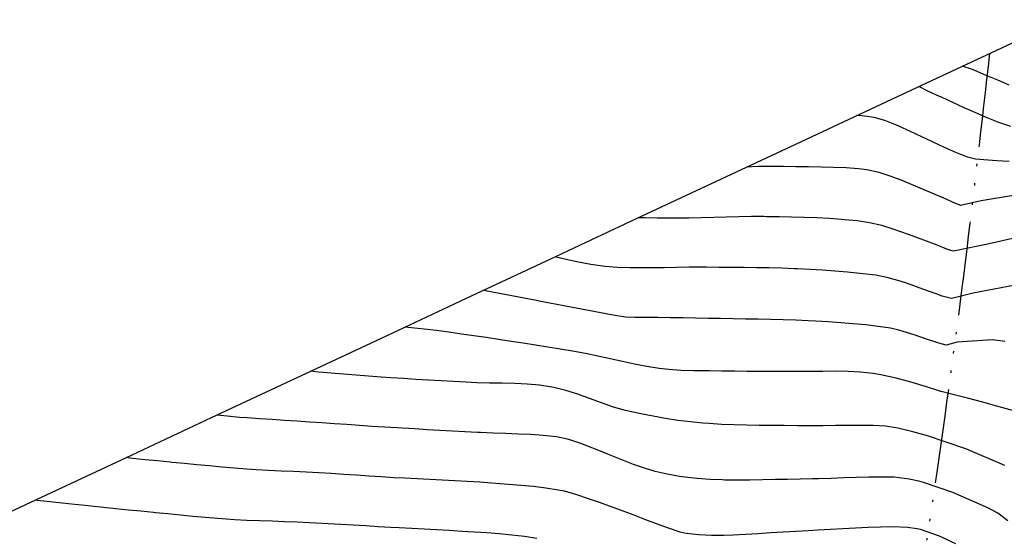
# Model space of a CAD drawing. Extents: x 324632 to 329332, y 1213083 to 1216682.
# Drawn here: x 325763 to 325920, y 1215628 to 1215710 of the extents above; entities that cross this region are included whole.
import ezdxf

# ---------------------------------------------------------------- set-up
doc = ezdxf.new("R2010")
doc.units = 0
doc.header["$LTSCALE"] = 100
doc.header["$MEASUREMENT"] = 0
doc.linetypes.add('STREAM', pattern=[0.27, 0.15, -0.0273, 0.0036, -0.0273, 0.0036, -0.0273, 0.0036, -0.0273])
for name, color, linetype in [('BND-BOUNDARY', 7, 'CONTINUOUS'), ('CON-INDEX', 20, 'CONTINUOUS'), ('CON-INTER', 40, 'CONTINUOUS'), ('HYD-DRAINAGE', 5, 'STREAM')]:
    doc.layers.add(name, color=color, linetype=linetype)

msp = doc.modelspace()

# ---------------------------------------------------------------- linework, layer by layer
at = {"layer": 'BND-BOUNDARY', "color": 7, "linetype": 'Continuous', "elevation": 5478.96, "flags": 128}
msp.add_lwpolyline([(325671.64, 1215589.54), (325685.21, 1215595.89), (325698.77, 1215602.23), (325712.34, 1215608.57), (325725.91, 1215614.92), (325739.47, 1215621.26), (325753.04, 1215627.61), (325766.6, 1215633.95), (325780.17, 1215640.29), (325793.73, 1215646.64), (325807.3, 1215652.98), (325820.87, 1215659.32), (325834.43, 1215665.67), (325848, 1215672.01), (325861.56, 1215678.36), (325875.13, 1215684.7), (325888.69, 1215691.04), (325902.26, 1215697.39), (325915.83, 1215703.73), (325929.39, 1215710.08)], dxfattribs=at)
at = {"layer": 'CON-INDEX', "color": 20, "linetype": 'Continuous', "flags": 128}
for points, elevation in [([(325921.03, 1215687.49), (325919.03, 1215687.6), (325917.64, 1215687.7), (325915.63, 1215687.85), (325914.36, 1215688.15), (325912.51, 1215688.9), (325910.69, 1215689.71), (325908.87, 1215690.56), (325907.06, 1215691.42), (325905.25, 1215692.27), (325903.42, 1215693.1), (325903.02, 1215693.27), (325901.15, 1215693.99), (325899.48, 1215694.49), (325897.49, 1215694.77), (325896.67, 1215694.78)], 5320), ([(325921.53, 1215647.77), (325919.06, 1215648.47), (325916.57, 1215649.14), (325914.34, 1215649.73), (325912.65, 1215650.16), (325911.8, 1215650.38), (325910.17, 1215650.78), (325910.1, 1215650.8), (325910.08, 1215650.8), (325909.45, 1215651.01), (325907.82, 1215651.53), (325905.55, 1215652.21), (325903, 1215652.9), (325900.54, 1215653.46), (325899.28, 1215653.67), (325897.3, 1215653.87), (325895.31, 1215653.98), (325893.31, 1215654.02), (325891.3, 1215654.01), (325889.29, 1215653.99), (325887.28, 1215653.97), (325885.28, 1215653.98), (325883.18, 1215654), (325881.18, 1215654.01), (325879.18, 1215654.01), (325877.18, 1215654.02), (325875.18, 1215654.04), (325873.18, 1215654.07), (325872.7, 1215654.08), (325870.7, 1215654.11), (325868.69, 1215654.16), (325866.7, 1215654.28), (325865.18, 1215654.45), (325863.21, 1215654.77), (325861.25, 1215655.16), (325859.29, 1215655.59), (325857.34, 1215656.03), (325855.38, 1215656.45), (325853.42, 1215656.85), (325851.35, 1215657.22), (325849.38, 1215657.55), (325847.4, 1215657.87), (325845.43, 1215658.19), (325843.45, 1215658.49), (325841.52, 1215658.79), (325839.54, 1215659.09), (325837.56, 1215659.39), (325835.59, 1215659.68), (325833.61, 1215659.96), (325831.62, 1215660.24), (325829.64, 1215660.51), (325827.64, 1215660.75), (325825.65, 1215660.94), (325824.5, 1215661.03)], 5310)]:
    msp.add_lwpolyline(points, dxfattribs=dict(at, elevation=elevation))
at = {"layer": 'CON-INTER', "color": 40, "linetype": 'Continuous', "flags": 128}
for points, elevation in [([(325921.03, 1215699.62), (325919.19, 1215700.42), (325917.35, 1215701.21), (325915.51, 1215701.98), (325915.18, 1215702.12), (325913.5, 1215702.65)], 5324), ([(325921.26, 1215693.06), (325919.37, 1215693.69), (325917.51, 1215694.42), (325915.67, 1215695.22), (325913.85, 1215696.05), (325912.02, 1215696.89), (325910.19, 1215697.71), (325909.87, 1215697.86), (325908.05, 1215698.69), (325906.59, 1215699.41)], 5322), ([(325922.03, 1215682.11), (325916.54, 1215681.19), (325913.25, 1215680.48), (325913.04, 1215680.54), (325912.46, 1215680.8), (325910.96, 1215681.46), (325908.85, 1215682.38), (325906.45, 1215683.4), (325904.05, 1215684.38), (325902.18, 1215685.1), (325900.27, 1215685.7), (325898.31, 1215686.14), (325896.98, 1215686.31), (325894.99, 1215686.45), (325893, 1215686.54), (325891, 1215686.59), (325888.99, 1215686.62), (325886.99, 1215686.64), (325884.99, 1215686.66), (325882.99, 1215686.68), (325880.93, 1215686.66), (325879.09, 1215686.55)], 5318), ([(325924.37, 1215675.82), (325917.84, 1215674.35), (325912.1, 1215673.16), (325911.68, 1215673.28), (325911.07, 1215673.51), (325909.53, 1215674.12), (325907.38, 1215674.94), (325904.92, 1215675.84), (325902.49, 1215676.69), (325900.68, 1215677.25), (325898.74, 1215677.7), (325896.75, 1215678), (325894.75, 1215678.19), (325894.29, 1215678.23), (325892.29, 1215678.36), (325890.3, 1215678.47), (325888.3, 1215678.55), (325886.3, 1215678.61), (325884.3, 1215678.65), (325882.3, 1215678.67), (325881.87, 1215678.68), (325879.87, 1215678.68), (325877.87, 1215678.65), (325875.87, 1215678.6), (325873.87, 1215678.55), (325871.87, 1215678.5), (325869.87, 1215678.46), (325868.84, 1215678.44), (325866.84, 1215678.43), (325864.84, 1215678.44), (325862.84, 1215678.47), (325861.86, 1215678.5)], 5316), ([(325923.1, 1215667.95), (325915.27, 1215666.5), (325912.92, 1215665.88), (325911.82, 1215665.6), (325910.94, 1215665.84), (325910.32, 1215666.01), (325909.36, 1215666.36), (325907.24, 1215667.14), (325904.8, 1215668), (325903.63, 1215668.37), (325901.7, 1215668.92), (325899.74, 1215669.33), (325899.18, 1215669.41), (325897.2, 1215669.63), (325895.21, 1215669.82), (325893.21, 1215669.98), (325891.22, 1215670.13), (325889.22, 1215670.25), (325887.22, 1215670.35), (325886.71, 1215670.37), (325884.72, 1215670.45), (325882.72, 1215670.5), (325880.72, 1215670.54), (325878.72, 1215670.57), (325876.72, 1215670.58), (325874.72, 1215670.59), (325872.72, 1215670.6), (325871.95, 1215670.6), (325869.95, 1215670.6), (325867.95, 1215670.57), (325865.95, 1215670.53), (325863.95, 1215670.5), (325861.95, 1215670.49), (325860.51, 1215670.49), (325858.51, 1215670.55), (325856.51, 1215670.72), (325854.24, 1215671.07), (325852.27, 1215671.43), (325850.31, 1215671.84), (325848.5, 1215672.25)], 5314), ([(325920.34, 1215658.78), (325918.37, 1215659.01), (325912.7, 1215658.64), (325910.97, 1215658.2), (325909.79, 1215658.52), (325908.96, 1215658.75), (325907.99, 1215659.1), (325905.87, 1215659.84), (325903.4, 1215660.59), (325902.07, 1215660.89), (325900.1, 1215661.18), (325898.12, 1215661.41), (325896.12, 1215661.6), (325894.12, 1215661.75), (325892.12, 1215661.88), (325890.12, 1215662), (325888.93, 1215662.07), (325886.94, 1215662.17), (325884.94, 1215662.24), (325882.94, 1215662.29), (325880.94, 1215662.32), (325878.94, 1215662.35), (325876.97, 1215662.39), (325874.97, 1215662.43), (325872.97, 1215662.46), (325870.97, 1215662.5), (325868.97, 1215662.53), (325866.97, 1215662.56), (325864.97, 1215662.59), (325863.26, 1215662.61), (325861.26, 1215662.58), (325859.79, 1215662.66), (325857.82, 1215662.98), (325855.85, 1215663.32), (325853.88, 1215663.69), (325851.92, 1215664.07), (325849.95, 1215664.45), (325847.99, 1215664.84), (325846.02, 1215665.21), (325845.58, 1215665.3), (325843.62, 1215665.67), (325841.66, 1215666.05), (325839.69, 1215666.43), (325837.73, 1215666.82), (325837.14, 1215666.93)], 5312), ([(325920.34, 1215639.02), (325914.09, 1215641.63), (325907.84, 1215643.78), (325906.83, 1215644.05), (325905.62, 1215644.39), (325903.24, 1215644.97), (325901.28, 1215645.27), (325899.29, 1215645.36), (325897.29, 1215645.4), (325895.29, 1215645.39), (325893.29, 1215645.37), (325891.28, 1215645.33), (325889.28, 1215645.31), (325887.28, 1215645.32), (325885.12, 1215645.35), (325883.12, 1215645.37), (325881.12, 1215645.38), (325879.12, 1215645.41), (325877.12, 1215645.46), (325875.12, 1215645.54), (325873.13, 1215645.67), (325872.13, 1215645.75), (325870.15, 1215645.95), (325868.16, 1215646.2), (325866.18, 1215646.5), (325864.2, 1215646.84), (325862.24, 1215647.22), (325860.28, 1215647.65), (325859.78, 1215647.77), (325857.86, 1215648.32), (325855.96, 1215648.97), (325854.07, 1215649.68), (325852.19, 1215650.37), (325850.28, 1215650.98), (325848.35, 1215651.45), (325848.06, 1215651.51), (325846.09, 1215651.79), (325844.11, 1215651.96), (325842.11, 1215652.05), (325840.1, 1215652.1), (325838.09, 1215652.13), (325836.08, 1215652.18), (325834.35, 1215652.26), (325832.35, 1215652.37), (325830.35, 1215652.49), (325828.36, 1215652.61), (325826.36, 1215652.73), (325824.36, 1215652.85), (325822.37, 1215652.98), (325820.78, 1215653.09), (325818.78, 1215653.24), (325816.79, 1215653.39), (325814.79, 1215653.55), (325812.8, 1215653.72), (325810.81, 1215653.9), (325809.51, 1215654.02)], 5308), ([(325920.79, 1215630.16), (325919.19, 1215631.39), (325917.69, 1215632.21), (325912, 1215634.67), (325907.35, 1215636.28), (325906.59, 1215636.48), (325905.07, 1215636.8), (325902.64, 1215637.13), (325900.6, 1215637.15), (325898.6, 1215637.13), (325896.6, 1215637.08), (325894.6, 1215637.01), (325892.6, 1215636.95), (325890.6, 1215636.89), (325889.65, 1215636.87), (325887.65, 1215636.83), (325885.65, 1215636.79), (325883.65, 1215636.74), (325881.65, 1215636.7), (325879.65, 1215636.67), (325877.65, 1215636.66), (325875.65, 1215636.68), (325875.23, 1215636.69), (325873.23, 1215636.76), (325871.23, 1215636.92), (325869.24, 1215637.15), (325868.43, 1215637.27), (325866.45, 1215637.61), (325864.5, 1215638.05), (325862.97, 1215638.5), (325861.08, 1215639.17), (325859.22, 1215639.89), (325857.36, 1215640.64), (325855.51, 1215641.4), (325853.64, 1215642.13), (325852.64, 1215642.49), (325850.74, 1215643.15), (325848.79, 1215643.59), (325846.65, 1215643.79), (325844.66, 1215643.92), (325842.66, 1215644.02), (325840.66, 1215644.09), (325838.65, 1215644.17), (325836.65, 1215644.25), (325836.15, 1215644.28), (325834.15, 1215644.39), (325832.16, 1215644.49), (325830.16, 1215644.6), (325828.16, 1215644.71), (325826.16, 1215644.82), (325824.17, 1215644.93), (325823.33, 1215644.98), (325821.33, 1215645.11), (325819.34, 1215645.24), (325817.34, 1215645.38), (325815.35, 1215645.52), (325813.35, 1215645.65), (325811.36, 1215645.79), (325809.38, 1215645.93), (325807.39, 1215646.06), (325805.39, 1215646.19), (325803.39, 1215646.31), (325801.4, 1215646.45), (325799.4, 1215646.59), (325798.21, 1215646.67), (325796.22, 1215646.86), (325794.61, 1215647.05)], 5306), ([(325912.48, 1215626.5), (325909.91, 1215627.72), (325906.87, 1215628.78), (325906.35, 1215628.91), (325904.79, 1215629.1), (325902.48, 1215629.23), (325900.49, 1215629.18), (325898.49, 1215629.1), (325896.49, 1215629.01), (325894.49, 1215628.9), (325892.5, 1215628.79), (325890.5, 1215628.67), (325888.94, 1215628.59), (325886.94, 1215628.48), (325884.94, 1215628.36), (325882.95, 1215628.24), (325880.95, 1215628.12), (325878.95, 1215628.01), (325876.96, 1215627.91), (325875.5, 1215627.86), (325873.5, 1215627.84), (325871.5, 1215627.94), (325869.48, 1215628.15), (325868.52, 1215628.38), (325866.63, 1215629.02), (325864.75, 1215629.7), (325862.88, 1215630.41), (325861.01, 1215631.12), (325859.13, 1215631.83), (325857.26, 1215632.52), (325855.8, 1215633.04), (325853.9, 1215633.7), (325852, 1215634.34), (325850.07, 1215634.88), (325849.05, 1215635.08), (325847.08, 1215635.38), (325845.09, 1215635.63), (325843.1, 1215635.82), (325841.1, 1215635.99), (325839.11, 1215636.14), (325837.11, 1215636.28), (325836.55, 1215636.32), (325834.55, 1215636.46), (325832.56, 1215636.57), (325830.56, 1215636.67), (325828.56, 1215636.77), (325826.56, 1215636.86), (325824.57, 1215636.96), (325822.83, 1215637.05), (325820.84, 1215637.18), (325818.84, 1215637.31), (325816.85, 1215637.44), (325814.85, 1215637.58), (325812.85, 1215637.71), (325810.86, 1215637.83), (325808.84, 1215637.94), (325806.84, 1215638.03), (325804.84, 1215638.12), (325802.85, 1215638.21), (325800.85, 1215638.32), (325799.37, 1215638.41), (325797.38, 1215638.57), (325795.39, 1215638.74), (325793.4, 1215638.92), (325791.4, 1215639.11), (325789.41, 1215639.3), (325787.42, 1215639.49), (325787.12, 1215639.52), (325785.13, 1215639.72), (325783.14, 1215639.92), (325781.15, 1215640.14), (325780.09, 1215640.26)], 5304), ([(325845.62, 1215627.35), (325843.66, 1215627.67), (325841.67, 1215627.91), (325839.68, 1215628.09), (325837.68, 1215628.24), (325835.68, 1215628.37), (325833.68, 1215628.5), (325831.66, 1215628.64), (325829.67, 1215628.76), (325827.67, 1215628.86), (325825.67, 1215628.95), (325823.67, 1215629.05), (325822.34, 1215629.12), (325820.34, 1215629.24), (325818.34, 1215629.36), (325816.35, 1215629.48), (325814.35, 1215629.6), (325812.35, 1215629.72), (325810.36, 1215629.83), (325809.38, 1215629.88), (325807.38, 1215629.97), (325805.39, 1215630.04), (325803.39, 1215630.1), (325801.39, 1215630.17), (325799.39, 1215630.24), (325797.39, 1215630.35), (325796.74, 1215630.39), (325794.75, 1215630.53), (325792.75, 1215630.7), (325790.76, 1215630.88), (325788.77, 1215631.08), (325786.78, 1215631.27), (325784.79, 1215631.47), (325784.46, 1215631.5), (325782.47, 1215631.7), (325780.48, 1215631.89), (325778.49, 1215632.09), (325776.5, 1215632.3), (325774.51, 1215632.5), (325772.52, 1215632.71), (325771.9, 1215632.77), (325769.91, 1215632.98), (325767.92, 1215633.2), (325765.93, 1215633.42), (325765.56, 1215633.46)], 5302)]:
    msp.add_lwpolyline(points, dxfattribs=dict(at, elevation=elevation))
at = {"layer": 'HYD-DRAINAGE', "color": 5, "linetype": 'STREAM', "elevation": 5319.27, "flags": 128}
msp.add_lwpolyline([(325917.88, 1215704.69, -0.0022), (325913.98, 1215671.42, -0.004649), (325909.14, 1215635.73, -0.001356), (325907.54, 1215625.17, 0.002853), (325905.95, 1215614.6, 0.001631), (325905.15, 1215608.54, -0.004864), (325904.35, 1215602.48), (325903.02, 1215594.44), (325900.87, 1215586.77), (325898.58, 1215581.76), (325896.54, 1215578.44), (325894.23, 1215575.25), (325891.72, 1215572.17), (325886.24, 1215566.23, -0.005303), (325881.92, 1215561.88, 0.005807), (325877.61, 1215557.52), (325872.14, 1215551.56), (325869.63, 1215548.45), (325866.18, 1215543.39), (325864.4, 1215539.9), (325863.03, 1215536.19), (325861.95, 1215532.33, 0.010635), (325860.65, 1215526.36, -0.008617), (325859.34, 1215520.39), (325858.29, 1215516.49), (325856.42, 1215511.43), (325854.65, 1215507.88), (325852.66, 1215504.44, -0.014632), (325847.04, 1215496.11, 0.008201), (325841.42, 1215487.79), (325839.43, 1215484.58, 0.016761), (325836.73, 1215479.21, -0.003169), (325834.02, 1215473.84), (325832.16, 1215470.3), (325828.3, 1215464.3), (325823.58, 1215457.73), (325821.02, 1215454.64), (325816.71, 1215450.37), (325813.62, 1215447.91), (325810.35, 1215445.64, -0.014332), (325793.76, 1215435.91), (325786.73, 1215432.04), (325781.99, 1215429.09), (325778.89, 1215426.57), (325773.46, 1215421.03), (325770.96, 1215417.91), (325767.48, 1215412.55, 0.022538), (325764.41, 1215406.12, -0.002142), (325761.35, 1215399.69, -0.006253), (325755.93, 1215388.77), (325753.94, 1215385.28), (325751.67, 1215382.05), (325750.01, 1215380.17), (325747.1, 1215377.56), (325743.88, 1215375.25, -0.016485), (325738.66, 1215372.14, 0.009518), (325733.44, 1215369.04), (325727.32, 1215364.88), (325724.32, 1215362.23, 0.017128), (325720.16, 1215357.81, -0.007084), (325716, 1215353.4), (325713.15, 1215350.59), (325710.1, 1215348.07), (325704.99, 1215344.95), (325701.41, 1215343.24, -0.016396), (325693.89, 1215340.37, 0.00653), (325686.37, 1215337.5), (325679.32, 1215334.49), (325672.24, 1215330.78), (325665.33, 1215326.72, 0.011385), (325649.81, 1215316.75, 0.008849), (325639.91, 1215309.93), (325633.57, 1215305.08), (325629.65, 1215301.79), (325623.81, 1215296.24), (325621.09, 1215293.28), (325617.08, 1215288.13), (325614.95, 1215284.78), (325613.04, 1215281.27, 0.010233), (325610.45, 1215275.8, -0.004541), (325607.86, 1215270.34), (325606.05, 1215266.76), (325604.08, 1215263.3), (325600.59, 1215258.21), (325595.39, 1215251.9), (325592.48, 1215249.12), (325588.54, 1215246.25), (325585.07, 1215244.49), (325581.37, 1215243.09, -0.017245), (325575.5, 1215241.48, 0.00586), (325569.64, 1215239.87), (325565.77, 1215238.68), (325559.79, 1215236.22, 0.013227), (325550.82, 1215231.79, -0.007948), (325541.85, 1215227.35), (325538.86, 1215226.01), (325535.11, 1215224.57, -0.009267), (325529.37, 1215222.68, 0.017852), (325523.63, 1215220.78), (325518.25, 1215218.35), (325514.96, 1215216.04), (325512.05, 1215213.14), (325509.6, 1215209.78), (325508.52, 1215206.03), (325508.05, 1215201.75), (325506.88, 1215193.73), (325505.59, 1215189), (325503.38, 1215185.76), (325499.51, 1215181.43), (325495.13, 1215174.69, 0.005461), (325490.94, 1215167.78, -0.0097), (325486.76, 1215160.87), (325482.23, 1215154.29), (325477.12, 1215148.27), (325471.16, 1215142.52), (325465.09, 1215137.24), (325458.72, 1215132.25), (325452.12, 1215127.57), (325445.33, 1215123.26), (325438.43, 1215119.36)], format="xyb", dxfattribs=at)

doc.saveas('drawing.dxf')
